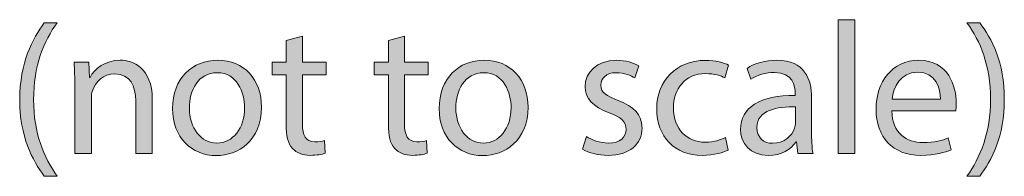
# Model space of a CAD drawing. Units: inches. Extents: x 0.3 to 11.4, y 1.5 to 7.4.
# Drawn here: x 0.8 to 1.7, y 7.1 to 7.2 of the extents above; entities that cross this region are included whole.
import ezdxf

# ---------------------------------------------------------------- set-up
doc = ezdxf.new("R2010")
doc.units = ezdxf.units.IN
doc.header["$MEASUREMENT"] = 0
doc.layers.add('Layer 1', color=7, linetype='Continuous', lineweight=0)

# ---------------------------------------------------------------- blocks, each defined once
blk = doc.blocks.new('Block_3')
at = {"layer": 'Layer 1', "transparency": 33554687}
h = blk.add_hatch(color=68, dxfattribs=at)
h.dxf.hatch_style = 2
edge = h.paths.add_edge_path()
edge.add_spline(control_points=[(0.86838, 7.23726), (0.85621, 7.22094), (0.84739, 7.19929), (0.84739, 7.16914), (0.84739, 7.13949), (0.85655, 7.11816), (0.86838, 7.10151), (0.86838, 7.10151), (0.85689, 7.10151), (0.85689, 7.10151), (0.84639, 7.11534), (0.83506, 7.13666), (0.83506, 7.16914), (0.83523, 7.20195), (0.84639, 7.22327), (0.85689, 7.23726), (0.85689, 7.23726), (0.86838, 7.23726), (0.86838, 7.23726)], knot_values=[0, 0, 0, 0, 1, 1, 1, 2, 2, 2, 3, 3, 3, 4, 4, 4, 5, 5, 5, 6, 6, 6, 6], degree=3, periodic=0)
h = blk.add_hatch(color=68, dxfattribs=at)
h.dxf.hatch_style = 2
edge = h.paths.add_edge_path()
edge.add_spline(control_points=[(1.56038, 7.23993), (1.56038, 7.23993), (1.57505, 7.23993), (1.57505, 7.23993), (1.57505, 7.23993), (1.57505, 7.12166), (1.57505, 7.12166), (1.57505, 7.12166), (1.56038, 7.12166), (1.56038, 7.12166), (1.56038, 7.12166), (1.56038, 7.23993), (1.56038, 7.23993)], knot_values=[0, 0, 0, 0, 1, 1, 1, 2, 2, 2, 3, 3, 3, 4, 4, 4, 4], degree=3, periodic=0)
h = blk.add_hatch(color=68, dxfattribs=at)
h.dxf.hatch_style = 2
edge = h.paths.add_edge_path()
edge.add_spline(control_points=[(1.67438, 7.10151), (1.68621, 7.118), (1.69537, 7.13966), (1.69537, 7.16964), (1.69537, 7.19946), (1.68638, 7.22078), (1.67438, 7.23726), (1.67438, 7.23726), (1.68571, 7.23726), (1.68571, 7.23726), (1.69637, 7.22361), (1.70753, 7.20228), (1.70753, 7.16947), (1.70753, 7.13682), (1.69637, 7.11567), (1.68571, 7.10151), (1.68571, 7.10151), (1.67438, 7.10151), (1.67438, 7.10151)], knot_values=[0, 0, 0, 0, 1, 1, 1, 2, 2, 2, 3, 3, 3, 4, 4, 4, 5, 5, 5, 6, 6, 6, 6], degree=3, periodic=0)
h = blk.add_hatch(color=68, dxfattribs=at)
h.dxf.hatch_style = 2
edge = h.paths.add_edge_path()
edge.add_spline(control_points=[(1.08555, 7.22544), (1.08555, 7.22544), (1.08555, 7.20228), (1.08555, 7.20228), (1.08555, 7.20228), (1.10654, 7.20228), (1.10654, 7.20228), (1.10654, 7.20228), (1.10654, 7.19113), (1.10654, 7.19113), (1.10654, 7.19113), (1.08555, 7.19113), (1.08555, 7.19113), (1.08555, 7.19113), (1.08555, 7.14765), (1.08555, 7.14765), (1.08555, 7.13765), (1.08838, 7.13199), (1.09654, 7.13199), (1.10038, 7.13199), (1.1032, 7.13249), (1.10503, 7.13299), (1.10503, 7.13299), (1.10571, 7.122), (1.10571, 7.122), (1.10287, 7.12083), (1.09838, 7.12), (1.09271, 7.12), (1.08588, 7.12), (1.08038, 7.12217), (1.07688, 7.12616), (1.07272, 7.13049), (1.07122, 7.13765), (1.07122, 7.14715), (1.07122, 7.14715), (1.07122, 7.19113), (1.07122, 7.19113), (1.07122, 7.19113), (1.05873, 7.19113), (1.05873, 7.19113), (1.05873, 7.19113), (1.05873, 7.20228), (1.05873, 7.20228), (1.05873, 7.20228), (1.07122, 7.20228), (1.07122, 7.20228), (1.07122, 7.20228), (1.07122, 7.22161), (1.07122, 7.22161), (1.07122, 7.22161), (1.08555, 7.22544), (1.08555, 7.22544)], knot_values=[0, 0, 0, 0, 1, 1, 1, 2, 2, 2, 3, 3, 3, 4, 4, 4, 5, 5, 5, 6, 6, 6, 7, 7, 7, 8, 8, 8, 9, 9, 9, 10, 10, 10, 11, 11, 11, 12, 12, 12, 13, 13, 13, 14, 14, 14, 15, 15, 15, 16, 16, 16, 17, 17, 17, 17], degree=3, periodic=0)
h = blk.add_hatch(color=68, dxfattribs=at)
h.dxf.hatch_style = 2
edge = h.paths.add_edge_path()
edge.add_spline(control_points=[(1.17605, 7.22544), (1.17605, 7.22544), (1.17605, 7.20228), (1.17605, 7.20228), (1.17605, 7.20228), (1.19704, 7.20228), (1.19704, 7.20228), (1.19704, 7.20228), (1.19704, 7.19113), (1.19704, 7.19113), (1.19704, 7.19113), (1.17605, 7.19113), (1.17605, 7.19113), (1.17605, 7.19113), (1.17605, 7.14765), (1.17605, 7.14765), (1.17605, 7.13765), (1.17887, 7.13199), (1.18704, 7.13199), (1.19087, 7.13199), (1.1937, 7.13249), (1.19553, 7.13299), (1.19553, 7.13299), (1.1962, 7.122), (1.1962, 7.122), (1.19337, 7.12083), (1.18887, 7.12), (1.18321, 7.12), (1.17638, 7.12), (1.17088, 7.12217), (1.16738, 7.12616), (1.16321, 7.13049), (1.16172, 7.13765), (1.16172, 7.14715), (1.16172, 7.14715), (1.16172, 7.19113), (1.16172, 7.19113), (1.16172, 7.19113), (1.14922, 7.19113), (1.14922, 7.19113), (1.14922, 7.19113), (1.14922, 7.20228), (1.14922, 7.20228), (1.14922, 7.20228), (1.16172, 7.20228), (1.16172, 7.20228), (1.16172, 7.20228), (1.16172, 7.22161), (1.16172, 7.22161), (1.16172, 7.22161), (1.17605, 7.22544), (1.17605, 7.22544)], knot_values=[0, 0, 0, 0, 1, 1, 1, 2, 2, 2, 3, 3, 3, 4, 4, 4, 5, 5, 5, 6, 6, 6, 7, 7, 7, 8, 8, 8, 9, 9, 9, 10, 10, 10, 11, 11, 11, 12, 12, 12, 13, 13, 13, 14, 14, 14, 15, 15, 15, 16, 16, 16, 17, 17, 17, 17], degree=3, periodic=0)
h = blk.add_hatch(color=68, dxfattribs=at)
h.dxf.hatch_style = 2
edge = h.paths.add_edge_path()
edge.add_spline(control_points=[(0.88389, 7.18047), (0.88389, 7.1888), (0.88372, 7.19562), (0.88323, 7.20228), (0.88323, 7.20228), (0.89622, 7.20228), (0.89622, 7.20228), (0.89622, 7.20228), (0.89705, 7.18896), (0.89705, 7.18896), (0.89705, 7.18896), (0.89739, 7.18896), (0.89739, 7.18896), (0.90138, 7.19662), (0.91071, 7.20412), (0.92404, 7.20412), (0.93519, 7.20412), (0.95252, 7.19746), (0.95252, 7.16981), (0.95252, 7.16981), (0.95252, 7.12166), (0.95252, 7.12166), (0.95252, 7.12166), (0.93786, 7.12166), (0.93786, 7.12166), (0.93786, 7.12166), (0.93786, 7.16814), (0.93786, 7.16814), (0.93786, 7.18113), (0.93303, 7.19196), (0.9192, 7.19196), (0.90955, 7.19196), (0.90205, 7.18513), (0.89955, 7.17697), (0.89889, 7.17514), (0.89855, 7.17263), (0.89855, 7.17014), (0.89855, 7.17014), (0.89855, 7.12166), (0.89855, 7.12166), (0.89855, 7.12166), (0.88389, 7.12166), (0.88389, 7.12166), (0.88389, 7.12166), (0.88389, 7.18047), (0.88389, 7.18047)], knot_values=[0, 0, 0, 0, 1, 1, 1, 2, 2, 2, 3, 3, 3, 4, 4, 4, 5, 5, 5, 6, 6, 6, 7, 7, 7, 8, 8, 8, 9, 9, 9, 10, 10, 10, 11, 11, 11, 12, 12, 12, 13, 13, 13, 14, 14, 14, 15, 15, 15, 15], degree=3, periodic=0)
h = blk.add_hatch(color=68, dxfattribs=at)
h.dxf.hatch_style = 2
edge = h.paths.add_edge_path()
edge.add_spline(control_points=[(0.98539, 7.16181), (0.98539, 7.14415), (0.99555, 7.13083), (1.00987, 7.13083), (1.02386, 7.13083), (1.03436, 7.14398), (1.03436, 7.16214), (1.03436, 7.1758), (1.02753, 7.19312), (1.01021, 7.19312), (0.99289, 7.19312), (0.98539, 7.17713), (0.98539, 7.16181)], knot_values=[0, 0, 0, 0, 1, 1, 1, 2, 2, 2, 3, 3, 3, 4, 4, 4, 4], degree=3, periodic=0)
edge = h.paths.add_edge_path()
edge.add_spline(control_points=[(1.04935, 7.16264), (1.04935, 7.13283), (1.0287, 7.11983), (1.00921, 7.11983), (0.98739, 7.11983), (0.97056, 7.13582), (0.97056, 7.16131), (0.97056, 7.18829), (0.98822, 7.20412), (1.01054, 7.20412), (1.0337, 7.20412), (1.04935, 7.1873), (1.04935, 7.16264)], knot_values=[0, 0, 0, 0, 1, 1, 1, 2, 2, 2, 3, 3, 3, 4, 4, 4, 4], degree=3, periodic=0)
h = blk.add_hatch(color=68, dxfattribs=at)
h.dxf.hatch_style = 2
edge = h.paths.add_edge_path()
edge.add_spline(control_points=[(1.22155, 7.16181), (1.22155, 7.14415), (1.23172, 7.13083), (1.24604, 7.13083), (1.26003, 7.13083), (1.27053, 7.14398), (1.27053, 7.16214), (1.27053, 7.1758), (1.2637, 7.19312), (1.24637, 7.19312), (1.22905, 7.19312), (1.22155, 7.17713), (1.22155, 7.16181)], knot_values=[0, 0, 0, 0, 1, 1, 1, 2, 2, 2, 3, 3, 3, 4, 4, 4, 4], degree=3, periodic=0)
edge = h.paths.add_edge_path()
edge.add_spline(control_points=[(1.28552, 7.16264), (1.28552, 7.13283), (1.26487, 7.11983), (1.24537, 7.11983), (1.22355, 7.11983), (1.20673, 7.13582), (1.20673, 7.16131), (1.20673, 7.18829), (1.22439, 7.20412), (1.2467, 7.20412), (1.26986, 7.20412), (1.28552, 7.1873), (1.28552, 7.16264)], knot_values=[0, 0, 0, 0, 1, 1, 1, 2, 2, 2, 3, 3, 3, 4, 4, 4, 4], degree=3, periodic=0)
h = blk.add_hatch(color=68, dxfattribs=at)
h.dxf.hatch_style = 2
edge = h.paths.add_edge_path()
edge.add_spline(control_points=[(1.33739, 7.13666), (1.34172, 7.13382), (1.34939, 7.13083), (1.35672, 7.13083), (1.36738, 7.13083), (1.37237, 7.13616), (1.37237, 7.14282), (1.37237, 7.14981), (1.3682, 7.15365), (1.35738, 7.15765), (1.34289, 7.16281), (1.33606, 7.1708), (1.33606, 7.18047), (1.33606, 7.19345), (1.34655, 7.20412), (1.36388, 7.20412), (1.37204, 7.20412), (1.3792, 7.20179), (1.3837, 7.19912), (1.3837, 7.19912), (1.38003, 7.18846), (1.38003, 7.18846), (1.37687, 7.19046), (1.37104, 7.19312), (1.36355, 7.19312), (1.35488, 7.19312), (1.35005, 7.18812), (1.35005, 7.18213), (1.35005, 7.17547), (1.35488, 7.17247), (1.36538, 7.16847), (1.37937, 7.16314), (1.38653, 7.15614), (1.38653, 7.14415), (1.38653, 7.12999), (1.37554, 7.12), (1.35638, 7.12), (1.34755, 7.12), (1.33939, 7.12217), (1.33373, 7.1255), (1.33373, 7.1255), (1.33739, 7.13666), (1.33739, 7.13666)], knot_values=[0, 0, 0, 0, 1, 1, 1, 2, 2, 2, 3, 3, 3, 4, 4, 4, 5, 5, 5, 6, 6, 6, 7, 7, 7, 8, 8, 8, 9, 9, 9, 10, 10, 10, 11, 11, 11, 12, 12, 12, 13, 13, 13, 14, 14, 14, 14], degree=3, periodic=0)
h = blk.add_hatch(color=68, dxfattribs=at)
h.dxf.hatch_style = 2
edge = h.paths.add_edge_path()
edge.add_spline(control_points=[(1.46286, 7.12466), (1.45903, 7.12266), (1.45053, 7.12), (1.4397, 7.12), (1.41538, 7.12), (1.39956, 7.13649), (1.39956, 7.16114), (1.39956, 7.18596), (1.41655, 7.20395), (1.44287, 7.20395), (1.45153, 7.20395), (1.45919, 7.20179), (1.46319, 7.19979), (1.46319, 7.19979), (1.45986, 7.18846), (1.45986, 7.18846), (1.45636, 7.19046), (1.45087, 7.19229), (1.44287, 7.19229), (1.42438, 7.19229), (1.41438, 7.17863), (1.41438, 7.16181), (1.41438, 7.14315), (1.42638, 7.13166), (1.44237, 7.13166), (1.4507, 7.13166), (1.4562, 7.13382), (1.46036, 7.13565), (1.46036, 7.13565), (1.46286, 7.12466), (1.46286, 7.12466)], knot_values=[0, 0, 0, 0, 1, 1, 1, 2, 2, 2, 3, 3, 3, 4, 4, 4, 5, 5, 5, 6, 6, 6, 7, 7, 7, 8, 8, 8, 9, 9, 9, 10, 10, 10, 10], degree=3, periodic=0)
h = blk.add_hatch(color=68, dxfattribs=at)
h.dxf.hatch_style = 2
edge = h.paths.add_edge_path()
edge.add_spline(control_points=[(1.52253, 7.16281), (1.50654, 7.16314), (1.48838, 7.16031), (1.48838, 7.14465), (1.48838, 7.13516), (1.49472, 7.13066), (1.50221, 7.13066), (1.5127, 7.13066), (1.51937, 7.13732), (1.5217, 7.14415), (1.5222, 7.14565), (1.52253, 7.14732), (1.52253, 7.14882), (1.52253, 7.14882), (1.52253, 7.16281), (1.52253, 7.16281)], knot_values=[0, 0, 0, 0, 1, 1, 1, 2, 2, 2, 3, 3, 3, 4, 4, 4, 5, 5, 5, 5], degree=3, periodic=0)
edge = h.paths.add_edge_path()
edge.add_spline(control_points=[(1.5247, 7.12166), (1.5247, 7.12166), (1.52353, 7.13182), (1.52353, 7.13182), (1.52353, 7.13182), (1.52303, 7.13182), (1.52303, 7.13182), (1.51853, 7.1255), (1.50987, 7.11983), (1.49838, 7.11983), (1.48206, 7.11983), (1.47373, 7.13133), (1.47373, 7.14299), (1.47373, 7.16248), (1.49105, 7.17314), (1.5222, 7.17297), (1.5222, 7.17297), (1.5222, 7.17464), (1.5222, 7.17464), (1.5222, 7.18129), (1.52037, 7.19329), (1.50388, 7.19329), (1.49638, 7.19329), (1.48855, 7.19096), (1.48289, 7.1873), (1.48289, 7.1873), (1.47955, 7.19695), (1.47955, 7.19695), (1.48622, 7.20129), (1.49588, 7.20412), (1.50604, 7.20412), (1.53069, 7.20412), (1.53669, 7.1873), (1.53669, 7.17114), (1.53669, 7.17114), (1.53669, 7.14098), (1.53669, 7.14098), (1.53669, 7.13399), (1.53702, 7.12716), (1.53802, 7.12166), (1.53802, 7.12166), (1.5247, 7.12166), (1.5247, 7.12166)], knot_values=[0, 0, 0, 0, 1, 1, 1, 2, 2, 2, 3, 3, 3, 4, 4, 4, 5, 5, 5, 6, 6, 6, 7, 7, 7, 8, 8, 8, 9, 9, 9, 10, 10, 10, 11, 11, 11, 12, 12, 12, 13, 13, 13, 14, 14, 14, 14], degree=3, periodic=0)
h = blk.add_hatch(color=68, dxfattribs=at)
h.dxf.hatch_style = 2
edge = h.paths.add_edge_path()
edge.add_spline(control_points=[(1.65086, 7.16981), (1.65102, 7.17913), (1.64703, 7.19362), (1.63053, 7.19362), (1.61571, 7.19362), (1.60921, 7.17997), (1.60805, 7.16981), (1.60805, 7.16981), (1.65086, 7.16981), (1.65086, 7.16981)], knot_values=[0, 0, 0, 0, 1, 1, 1, 2, 2, 2, 3, 3, 3, 3], degree=3, periodic=0)
edge = h.paths.add_edge_path()
edge.add_spline(control_points=[(1.60788, 7.15931), (1.60822, 7.13949), (1.62088, 7.13133), (1.63553, 7.13133), (1.64602, 7.13133), (1.65236, 7.13316), (1.65785, 7.13549), (1.65785, 7.13549), (1.66035, 7.12499), (1.66035, 7.12499), (1.65519, 7.12266), (1.64636, 7.12), (1.63353, 7.12), (1.60871, 7.12), (1.59389, 7.13633), (1.59389, 7.16064), (1.59389, 7.18496), (1.60822, 7.20412), (1.6317, 7.20412), (1.65802, 7.20412), (1.66502, 7.18096), (1.66502, 7.16614), (1.66502, 7.16314), (1.66468, 7.16081), (1.66452, 7.15931), (1.66452, 7.15931), (1.60788, 7.15931), (1.60788, 7.15931)], knot_values=[0, 0, 0, 0, 1, 1, 1, 2, 2, 2, 3, 3, 3, 4, 4, 4, 5, 5, 5, 6, 6, 6, 7, 7, 7, 8, 8, 8, 9, 9, 9, 9], degree=3, periodic=0)
at = {"layer": 'Layer 1'}
for points, knots in [([(0.86838, 7.23726), (0.85621, 7.22094), (0.84739, 7.19929), (0.84739, 7.16914), (0.84739, 7.13949), (0.85655, 7.11816), (0.86838, 7.10151), (0.86838, 7.10151), (0.85689, 7.10151), (0.85689, 7.10151), (0.84639, 7.11534), (0.83506, 7.13666), (0.83506, 7.16914), (0.83523, 7.20195), (0.84639, 7.22327), (0.85689, 7.23726), (0.85689, 7.23726), (0.86838, 7.23726), (0.86838, 7.23726)], [0, 0, 0, 0, 1, 1, 1, 2, 2, 2, 3, 3, 3, 4, 4, 4, 5, 5, 5, 6, 6, 6, 6]), ([(1.56038, 7.23993), (1.56038, 7.23993), (1.57505, 7.23993), (1.57505, 7.23993), (1.57505, 7.23993), (1.57505, 7.12166), (1.57505, 7.12166), (1.57505, 7.12166), (1.56038, 7.12166), (1.56038, 7.12166), (1.56038, 7.12166), (1.56038, 7.23993), (1.56038, 7.23993)], [0, 0, 0, 0, 1, 1, 1, 2, 2, 2, 3, 3, 3, 4, 4, 4, 4]), ([(1.67438, 7.10151), (1.68621, 7.118), (1.69537, 7.13966), (1.69537, 7.16964), (1.69537, 7.19946), (1.68638, 7.22078), (1.67438, 7.23726), (1.67438, 7.23726), (1.68571, 7.23726), (1.68571, 7.23726), (1.69637, 7.22361), (1.70753, 7.20228), (1.70753, 7.16947), (1.70753, 7.13682), (1.69637, 7.11567), (1.68571, 7.10151), (1.68571, 7.10151), (1.67438, 7.10151), (1.67438, 7.10151)], [0, 0, 0, 0, 1, 1, 1, 2, 2, 2, 3, 3, 3, 4, 4, 4, 5, 5, 5, 6, 6, 6, 6]), ([(1.08555, 7.22544), (1.08555, 7.22544), (1.08555, 7.20228), (1.08555, 7.20228), (1.08555, 7.20228), (1.10654, 7.20228), (1.10654, 7.20228), (1.10654, 7.20228), (1.10654, 7.19113), (1.10654, 7.19113), (1.10654, 7.19113), (1.08555, 7.19113), (1.08555, 7.19113), (1.08555, 7.19113), (1.08555, 7.14765), (1.08555, 7.14765), (1.08555, 7.13765), (1.08838, 7.13199), (1.09654, 7.13199), (1.10038, 7.13199), (1.1032, 7.13249), (1.10503, 7.13299), (1.10503, 7.13299), (1.10571, 7.122), (1.10571, 7.122), (1.10287, 7.12083), (1.09838, 7.12), (1.09271, 7.12), (1.08588, 7.12), (1.08038, 7.12217), (1.07688, 7.12616), (1.07272, 7.13049), (1.07122, 7.13765), (1.07122, 7.14715), (1.07122, 7.14715), (1.07122, 7.19113), (1.07122, 7.19113), (1.07122, 7.19113), (1.05873, 7.19113), (1.05873, 7.19113), (1.05873, 7.19113), (1.05873, 7.20228), (1.05873, 7.20228), (1.05873, 7.20228), (1.07122, 7.20228), (1.07122, 7.20228), (1.07122, 7.20228), (1.07122, 7.22161), (1.07122, 7.22161), (1.07122, 7.22161), (1.08555, 7.22544), (1.08555, 7.22544)], [0, 0, 0, 0, 1, 1, 1, 2, 2, 2, 3, 3, 3, 4, 4, 4, 5, 5, 5, 6, 6, 6, 7, 7, 7, 8, 8, 8, 9, 9, 9, 10, 10, 10, 11, 11, 11, 12, 12, 12, 13, 13, 13, 14, 14, 14, 15, 15, 15, 16, 16, 16, 17, 17, 17, 17]), ([(1.17605, 7.22544), (1.17605, 7.22544), (1.17605, 7.20228), (1.17605, 7.20228), (1.17605, 7.20228), (1.19704, 7.20228), (1.19704, 7.20228), (1.19704, 7.20228), (1.19704, 7.19113), (1.19704, 7.19113), (1.19704, 7.19113), (1.17605, 7.19113), (1.17605, 7.19113), (1.17605, 7.19113), (1.17605, 7.14765), (1.17605, 7.14765), (1.17605, 7.13765), (1.17887, 7.13199), (1.18704, 7.13199), (1.19087, 7.13199), (1.1937, 7.13249), (1.19553, 7.13299), (1.19553, 7.13299), (1.1962, 7.122), (1.1962, 7.122), (1.19337, 7.12083), (1.18887, 7.12), (1.18321, 7.12), (1.17638, 7.12), (1.17088, 7.12217), (1.16738, 7.12616), (1.16321, 7.13049), (1.16172, 7.13765), (1.16172, 7.14715), (1.16172, 7.14715), (1.16172, 7.19113), (1.16172, 7.19113), (1.16172, 7.19113), (1.14922, 7.19113), (1.14922, 7.19113), (1.14922, 7.19113), (1.14922, 7.20228), (1.14922, 7.20228), (1.14922, 7.20228), (1.16172, 7.20228), (1.16172, 7.20228), (1.16172, 7.20228), (1.16172, 7.22161), (1.16172, 7.22161), (1.16172, 7.22161), (1.17605, 7.22544), (1.17605, 7.22544)], [0, 0, 0, 0, 1, 1, 1, 2, 2, 2, 3, 3, 3, 4, 4, 4, 5, 5, 5, 6, 6, 6, 7, 7, 7, 8, 8, 8, 9, 9, 9, 10, 10, 10, 11, 11, 11, 12, 12, 12, 13, 13, 13, 14, 14, 14, 15, 15, 15, 16, 16, 16, 17, 17, 17, 17]), ([(0.88389, 7.18047), (0.88389, 7.1888), (0.88372, 7.19562), (0.88323, 7.20228), (0.88323, 7.20228), (0.89622, 7.20228), (0.89622, 7.20228), (0.89622, 7.20228), (0.89705, 7.18896), (0.89705, 7.18896), (0.89705, 7.18896), (0.89739, 7.18896), (0.89739, 7.18896), (0.90138, 7.19662), (0.91071, 7.20412), (0.92404, 7.20412), (0.93519, 7.20412), (0.95252, 7.19746), (0.95252, 7.16981), (0.95252, 7.16981), (0.95252, 7.12166), (0.95252, 7.12166), (0.95252, 7.12166), (0.93786, 7.12166), (0.93786, 7.12166), (0.93786, 7.12166), (0.93786, 7.16814), (0.93786, 7.16814), (0.93786, 7.18113), (0.93303, 7.19196), (0.9192, 7.19196), (0.90955, 7.19196), (0.90205, 7.18513), (0.89955, 7.17697), (0.89889, 7.17514), (0.89855, 7.17263), (0.89855, 7.17014), (0.89855, 7.17014), (0.89855, 7.12166), (0.89855, 7.12166), (0.89855, 7.12166), (0.88389, 7.12166), (0.88389, 7.12166), (0.88389, 7.12166), (0.88389, 7.18047), (0.88389, 7.18047)], [0, 0, 0, 0, 1, 1, 1, 2, 2, 2, 3, 3, 3, 4, 4, 4, 5, 5, 5, 6, 6, 6, 7, 7, 7, 8, 8, 8, 9, 9, 9, 10, 10, 10, 11, 11, 11, 12, 12, 12, 13, 13, 13, 14, 14, 14, 15, 15, 15, 15]), ([(1.04935, 7.16264), (1.04935, 7.13283), (1.0287, 7.11983), (1.00921, 7.11983), (0.98739, 7.11983), (0.97056, 7.13582), (0.97056, 7.16131), (0.97056, 7.18829), (0.98822, 7.20412), (1.01054, 7.20412), (1.0337, 7.20412), (1.04935, 7.1873), (1.04935, 7.16264)], [0, 0, 0, 0, 1, 1, 1, 2, 2, 2, 3, 3, 3, 4, 4, 4, 4]), ([(1.28552, 7.16264), (1.28552, 7.13283), (1.26487, 7.11983), (1.24537, 7.11983), (1.22355, 7.11983), (1.20673, 7.13582), (1.20673, 7.16131), (1.20673, 7.18829), (1.22439, 7.20412), (1.2467, 7.20412), (1.26986, 7.20412), (1.28552, 7.1873), (1.28552, 7.16264)], [0, 0, 0, 0, 1, 1, 1, 2, 2, 2, 3, 3, 3, 4, 4, 4, 4]), ([(1.33739, 7.13666), (1.34172, 7.13382), (1.34939, 7.13083), (1.35672, 7.13083), (1.36738, 7.13083), (1.37237, 7.13616), (1.37237, 7.14282), (1.37237, 7.14981), (1.3682, 7.15365), (1.35738, 7.15765), (1.34289, 7.16281), (1.33606, 7.1708), (1.33606, 7.18047), (1.33606, 7.19345), (1.34655, 7.20412), (1.36388, 7.20412), (1.37204, 7.20412), (1.3792, 7.20179), (1.3837, 7.19912), (1.3837, 7.19912), (1.38003, 7.18846), (1.38003, 7.18846), (1.37687, 7.19046), (1.37104, 7.19312), (1.36355, 7.19312), (1.35488, 7.19312), (1.35005, 7.18812), (1.35005, 7.18213), (1.35005, 7.17547), (1.35488, 7.17247), (1.36538, 7.16847), (1.37937, 7.16314), (1.38653, 7.15614), (1.38653, 7.14415), (1.38653, 7.12999), (1.37554, 7.12), (1.35638, 7.12), (1.34755, 7.12), (1.33939, 7.12217), (1.33373, 7.1255), (1.33373, 7.1255), (1.33739, 7.13666), (1.33739, 7.13666)], [0, 0, 0, 0, 1, 1, 1, 2, 2, 2, 3, 3, 3, 4, 4, 4, 5, 5, 5, 6, 6, 6, 7, 7, 7, 8, 8, 8, 9, 9, 9, 10, 10, 10, 11, 11, 11, 12, 12, 12, 13, 13, 13, 14, 14, 14, 14]), ([(1.46286, 7.12466), (1.45903, 7.12266), (1.45053, 7.12), (1.4397, 7.12), (1.41538, 7.12), (1.39956, 7.13649), (1.39956, 7.16114), (1.39956, 7.18596), (1.41655, 7.20395), (1.44287, 7.20395), (1.45153, 7.20395), (1.45919, 7.20179), (1.46319, 7.19979), (1.46319, 7.19979), (1.45986, 7.18846), (1.45986, 7.18846), (1.45636, 7.19046), (1.45087, 7.19229), (1.44287, 7.19229), (1.42438, 7.19229), (1.41438, 7.17863), (1.41438, 7.16181), (1.41438, 7.14315), (1.42638, 7.13166), (1.44237, 7.13166), (1.4507, 7.13166), (1.4562, 7.13382), (1.46036, 7.13565), (1.46036, 7.13565), (1.46286, 7.12466), (1.46286, 7.12466)], [0, 0, 0, 0, 1, 1, 1, 2, 2, 2, 3, 3, 3, 4, 4, 4, 5, 5, 5, 6, 6, 6, 7, 7, 7, 8, 8, 8, 9, 9, 9, 10, 10, 10, 10]), ([(1.5247, 7.12166), (1.5247, 7.12166), (1.52353, 7.13182), (1.52353, 7.13182), (1.52353, 7.13182), (1.52303, 7.13182), (1.52303, 7.13182), (1.51853, 7.1255), (1.50987, 7.11983), (1.49838, 7.11983), (1.48206, 7.11983), (1.47373, 7.13133), (1.47373, 7.14299), (1.47373, 7.16248), (1.49105, 7.17314), (1.5222, 7.17297), (1.5222, 7.17297), (1.5222, 7.17464), (1.5222, 7.17464), (1.5222, 7.18129), (1.52037, 7.19329), (1.50388, 7.19329), (1.49638, 7.19329), (1.48855, 7.19096), (1.48289, 7.1873), (1.48289, 7.1873), (1.47955, 7.19695), (1.47955, 7.19695), (1.48622, 7.20129), (1.49588, 7.20412), (1.50604, 7.20412), (1.53069, 7.20412), (1.53669, 7.1873), (1.53669, 7.17114), (1.53669, 7.17114), (1.53669, 7.14098), (1.53669, 7.14098), (1.53669, 7.13399), (1.53702, 7.12716), (1.53802, 7.12166), (1.53802, 7.12166), (1.5247, 7.12166), (1.5247, 7.12166)], [0, 0, 0, 0, 1, 1, 1, 2, 2, 2, 3, 3, 3, 4, 4, 4, 5, 5, 5, 6, 6, 6, 7, 7, 7, 8, 8, 8, 9, 9, 9, 10, 10, 10, 11, 11, 11, 12, 12, 12, 13, 13, 13, 14, 14, 14, 14]), ([(1.60788, 7.15931), (1.60822, 7.13949), (1.62088, 7.13133), (1.63553, 7.13133), (1.64602, 7.13133), (1.65236, 7.13316), (1.65785, 7.13549), (1.65785, 7.13549), (1.66035, 7.12499), (1.66035, 7.12499), (1.65519, 7.12266), (1.64636, 7.12), (1.63353, 7.12), (1.60871, 7.12), (1.59389, 7.13633), (1.59389, 7.16064), (1.59389, 7.18496), (1.60822, 7.20412), (1.6317, 7.20412), (1.65802, 7.20412), (1.66502, 7.18096), (1.66502, 7.16614), (1.66502, 7.16314), (1.66468, 7.16081), (1.66452, 7.15931), (1.66452, 7.15931), (1.60788, 7.15931), (1.60788, 7.15931)], [0, 0, 0, 0, 1, 1, 1, 2, 2, 2, 3, 3, 3, 4, 4, 4, 5, 5, 5, 6, 6, 6, 7, 7, 7, 8, 8, 8, 9, 9, 9, 9]), ([(0.98539, 7.16181), (0.98539, 7.14415), (0.99555, 7.13083), (1.00987, 7.13083), (1.02386, 7.13083), (1.03436, 7.14398), (1.03436, 7.16214), (1.03436, 7.1758), (1.02753, 7.19312), (1.01021, 7.19312), (0.99289, 7.19312), (0.98539, 7.17713), (0.98539, 7.16181)], [0, 0, 0, 0, 1, 1, 1, 2, 2, 2, 3, 3, 3, 4, 4, 4, 4]), ([(1.22155, 7.16181), (1.22155, 7.14415), (1.23172, 7.13083), (1.24604, 7.13083), (1.26003, 7.13083), (1.27053, 7.14398), (1.27053, 7.16214), (1.27053, 7.1758), (1.2637, 7.19312), (1.24637, 7.19312), (1.22905, 7.19312), (1.22155, 7.17713), (1.22155, 7.16181)], [0, 0, 0, 0, 1, 1, 1, 2, 2, 2, 3, 3, 3, 4, 4, 4, 4]), ([(1.65086, 7.16981), (1.65102, 7.17913), (1.64703, 7.19362), (1.63053, 7.19362), (1.61571, 7.19362), (1.60921, 7.17997), (1.60805, 7.16981), (1.60805, 7.16981), (1.65086, 7.16981), (1.65086, 7.16981)], [0, 0, 0, 0, 1, 1, 1, 2, 2, 2, 3, 3, 3, 3]), ([(1.52253, 7.16281), (1.50654, 7.16314), (1.48838, 7.16031), (1.48838, 7.14465), (1.48838, 7.13516), (1.49472, 7.13066), (1.50221, 7.13066), (1.5127, 7.13066), (1.51937, 7.13732), (1.5217, 7.14415), (1.5222, 7.14565), (1.52253, 7.14732), (1.52253, 7.14882), (1.52253, 7.14882), (1.52253, 7.16281), (1.52253, 7.16281)], [0, 0, 0, 0, 1, 1, 1, 2, 2, 2, 3, 3, 3, 4, 4, 4, 5, 5, 5, 5])]:
    blk.add_open_spline(points, degree=3, knots=knots, dxfattribs=at)
blk = doc.blocks.new('Block_2')
at = {"layer": 'Layer 1'}
blk.add_blockref('Block_3', (0, 0), dxfattribs=at)

msp = doc.modelspace()

# ---------------------------------------------------------------- block references
at = {"layer": 'Layer 1'}
msp.add_blockref('Block_2', (0, 0), dxfattribs=at)

doc.saveas('drawing.dxf')
